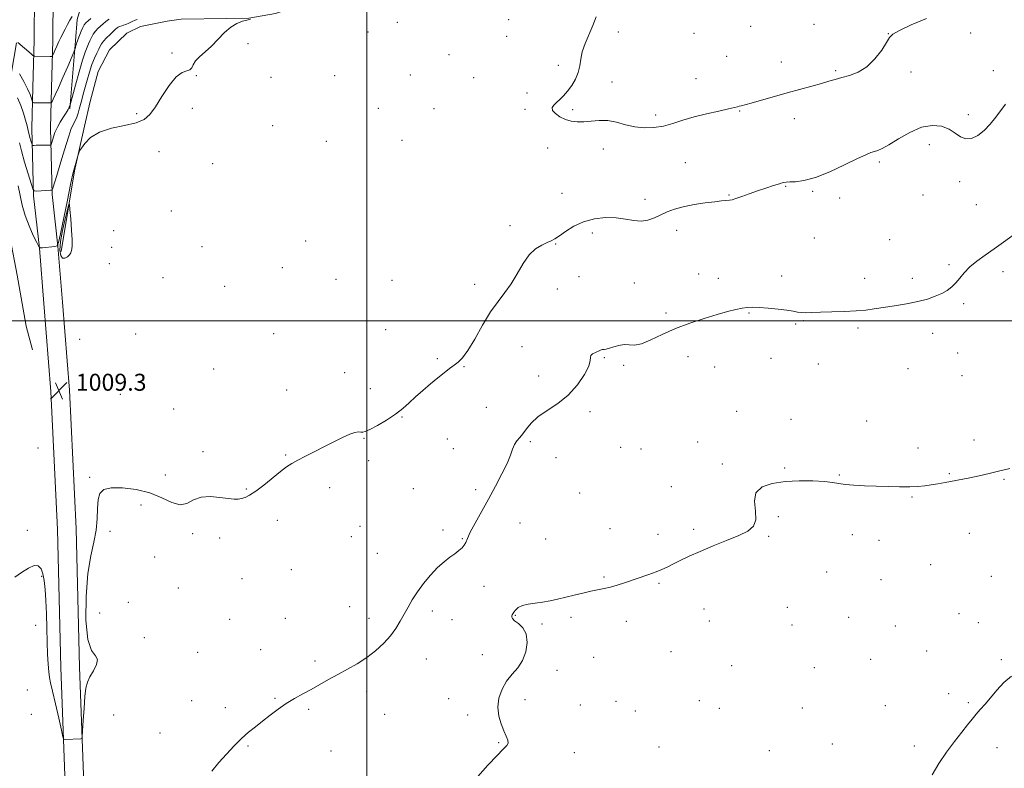
# Model space of a CAD drawing. Extents: x 2054800 to 2057700, y 362300 to 365200.
# Drawn here: x 2056336 to 2056801, y 362789 to 363142 of the extents above; entities that cross this region are included whole.
import ezdxf

# ---------------------------------------------------------------- set-up
doc = ezdxf.new("R2010")
doc.units = 0
doc.header["$MEASUREMENT"] = 0
for name, color, linetype, lineweight in [('32000', 7, 'Continuous', 0), ('DTM HARD BREAKLINE', 7, 'Continuous', 0), ('DTM SPOT ELEVATION', 2, 'Continuous', 13), ('INDEX CONTOUR', 41, 'Continuous', 13), ('INTERMEDIATE CONTOUR', 44, 'Continuous', 0), ('INTERMEDIATE CONTOUR DEPRESSION', 44, 'Continuous', 0), ('SPOT ELEVATION', 7, 'Continuous', 0)]:
    doc.layers.add(name, color=color, linetype=linetype, lineweight=lineweight)
doc.styles.add('Style-ITALICS', font='ITALICS.shx')

# ---------------------------------------------------------------- blocks, each defined once
blk = doc.blocks.new('SPOT')
at = {"layer": 'SPOT ELEVATION'}
for p, q in [((-3.91, -3.91), (3.82, 3.81)), ((-1.65, 3.77), (1.72, -3.93))]:
    blk.add_line(p, q, dxfattribs=at)

msp = doc.modelspace()

# ---------------------------------------------------------------- linework, layer by layer
at = {"layer": '32000', "flags": 128}
for points in [[(2056500, 362500), (2056500, 365000)], [(2055000, 363000), (2057500, 363000)]]:
    msp.add_lwpolyline(points, dxfattribs=at)
at = {"layer": 'DTM HARD BREAKLINE'}
for points in [[(2056343.753, 363777.918, 998.181), (2056344.954, 363727.849, 997.187), (2056345.866, 363673.459, 995.861), (2056346.664, 363620.135, 994.732), (2056349.008, 363553.729, 993.662), (2056349.251, 363490.376, 992.698), (2056350.002, 363431.846, 992.367), (2056351.831, 363369.442, 992.126), (2056353.021, 363299.681, 992.036), (2056354.78, 363266.412, 992.337), (2056354.172, 363220.133, 993.858), (2056353.419, 363185.046, 995.741), (2056352.193, 363153.863, 997.488), (2056351.951, 363132.123, 999.356), (2056351.397, 363109.874, 1001.253), (2056350.943, 363090.853, 1003.242), (2056351.704, 363059.64, 1006.194), (2056354.421, 363035.206, 1008.001), (2056356.554, 363008.923, 1008.86), (2056359.817, 362967.405, 1009.251), (2056363.013, 362902.092, 1008.799), (2056364.545, 362836.927, 1008.348), (2056367.379, 362760.629, 1007.564), (2056367.835, 362743.93, 1007.356)], [(2056336.156, 363727.67, 997.187), (2056337.067, 363673.319, 995.861), (2056337.866, 363619.914, 994.732), (2056340.209, 363553.557, 993.662), (2056340.451, 363490.303, 992.698), (2056341.204, 363431.661, 992.367), (2056343.033, 363369.238, 992.126), (2056344.225, 363299.374, 992.036), (2056345.977, 363266.237, 992.337), (2056345.373, 363220.285, 993.858), (2056344.623, 363185.313, 995.741), (2056343.395, 363154.085, 997.488), (2056343.152, 363132.282, 999.356), (2056342.6, 363110.089, 1001.253), (2056342.14, 363090.851, 1003.242), (2056342.916, 363059.045, 1006.194), (2056345.66, 363034.364, 1008.001), (2056347.782, 363008.222, 1008.86), (2056351.034, 362966.845, 1009.251), (2056354.218, 362901.773, 1008.799), (2056355.749, 362836.66, 1008.348), (2056358.583, 362760.345, 1007.564), (2056359.039, 362743.654, 1007.356)], [(2056567.64, 363227.15, 1000.49), (2056516.598, 363217.303, 996.838), (2056500.341, 363213.041, 996.51), (2056484.239, 363208.62, 995.964), (2056472.762, 363203.036, 995.636), (2056459.573, 363197.959, 995.121), (2056447.065, 363195.562, 994.591), (2056421.163, 363184.551, 993.888), (2056413.244, 363179.171, 994.044), (2056400.829, 363172.13, 994.2), (2056389.47, 363167.438, 994.31), (2056379.365, 363164.275, 994.84), (2056367.991, 363154.326, 997.868), (2056366.197, 363150.951, 998.961), (2056363.472, 363142.09, 1000.662), (2056362.659, 363131.946, 1001.661), (2056359.98, 363099.913, 1004.142)], [(2056535.126, 363169.76, 1007.942), (2056479.908, 363152.389, 1008.1), (2056466.815, 363148.028, 1008.1), (2056457.056, 363144.815, 1008.084), (2056444.453, 363142.637, 1007.974), (2056434.031, 363142.597, 1007.895), (2056412.468, 363142.203, 1007.705), (2056405.953, 363141.293, 1007.673), (2056393.293, 363138.75, 1007.673), (2056386.866, 363135.676, 1007.673), (2056378.731, 363127.762, 1007.737), (2056373.395, 363117.607, 1007.737), (2056369.667, 363103.431, 1007.784), (2056366.944, 363091.786, 1007.8), (2056362.278, 363070.726, 1008.147), (2056355.917, 363032.807, 1007.768)], [(2056334.85, 363131.12, 1000.06), (2056327.11, 363085.89, 1009.34), (2056326.93, 363069.99, 1010.32), (2056331.9, 363038.91, 1010.21), (2056335.18, 363021.54, 1009.8), (2056339.48, 362997.56, 1009.26), (2056342.33, 362986.42, 1008.83)]]:
    msp.add_polyline3d(points, dxfattribs=at)
at = {"layer": 'DTM SPOT ELEVATION'}
for p in [(2056514.44, 363140.65, 1008.1), (2056566.98, 363141.91, 1009.049), (2056500.65, 363136.12, 1008.1), (2056618.65, 363136.2, 1010.9), (2056681.02, 363138.88, 1011.9), (2056711, 363139.72, 1011.9), (2056565.97, 363134.1, 1008.9), (2056654.32, 363135.59, 1011.9), (2056745.92, 363135.41, 1010.03), (2056784.88, 363135.62, 1008.72), (2056443.98, 363130.6, 1008.4), (2056408.12, 363126.25, 1007.5), (2056538.75, 363125.5, 1008.6), (2056669.83, 363124.67, 1011.1), (2056695.61, 363122.02, 1010.7), (2056590.37, 363120.49, 1009.5), (2056721.21, 363118, 1010.2), (2056756.7, 363117.27, 1009.73), (2056795.57, 363117.93, 1008.72), (2056419.68, 363115.52, 1008.1), (2056454.93, 363114.76, 1008.7), (2056484.91, 363115.6, 1008.5), (2056520.61, 363115.98, 1008.5), (2056550.43, 363114.65, 1009.6), (2056615.61, 363112.63, 1010.7), (2056655.36, 363114.13, 1010.9), (2056575.6, 363107.5, 1009.5), (2056417.71, 363100.25, 1009.2), (2056505.46, 363100.15, 1009.4), (2056531.72, 363100.02, 1009.8), (2056574.61, 363099.8, 1009.7), (2056597.14, 363099.57, 1010.3), (2056675.94, 363099, 1009.9), (2056391.48, 363097.65, 1007.5), (2056636.25, 363097.04, 1010.4), (2056701.6, 363095.26, 1009.4), (2056783.68, 363097.28, 1008.6), (2056455.74, 363092.05, 1009.3), (2056516.67, 363085.1, 1009.7), (2056480.91, 363084.63, 1009.7), (2056585.34, 363081.54, 1009.3), (2056611.52, 363080.98, 1009.4), (2056765.3, 363083.04, 1007.2), (2056402.12, 363079.82, 1009.4), (2056427.41, 363074.2, 1009.7), (2056650.26, 363074.57, 1008.9), (2056741.82, 363074.92, 1007.71), (2056697.55, 363063.47, 1007.9), (2056779.61, 363065.69, 1007.2), (2056592.11, 363060.14, 1008.9), (2056631.18, 363057.29, 1008.5), (2056670.89, 363059.31, 1008.1), (2056710.3, 363061.15, 1007.8), (2056722.97, 363057.97, 1007.6), (2056762.29, 363059.39, 1007.4), (2056787.54, 363054.79, 1006.8), (2056407.89, 363051.81, 1009.6), (2056567.51, 363044.87, 1008.7), (2056380.67, 363042.5, 1008.8), (2056606.42, 363041.49, 1007.5), (2056646.16, 363042.78, 1007.5), (2056711.06, 363039.14, 1007.1), (2056379.67, 363034.74, 1008.9), (2056422.34, 363035.04, 1009.5), (2056471.18, 363037.74, 1009.9), (2056589.06, 363036.3, 1007.9), (2056746.65, 363038.24, 1006.9), (2056378.69, 363027.04, 1008.9), (2056460.15, 363025.1, 1009.4), (2056774.57, 363026.51, 1006.2), (2056403.88, 363020.41, 1009.4), (2056600.16, 363020.84, 1006.9), (2056656.61, 363022.09, 1006.7), (2056665.9, 363020.13, 1006.5), (2056695.73, 363021.14, 1006.5), (2056734.77, 363020.13, 1006.4), (2056757.3, 363020.1, 1006.3), (2056800.05, 363023.2, 1005.6), (2056432.96, 363016.36, 1009.7), (2056485.6, 363019.65, 1009.5), (2056511.89, 363019.15, 1009.3), (2056550.88, 363017.33, 1008.9), (2056589.88, 363015.1, 1006.9), (2056626.15, 363017.86, 1006.8), (2056781.6, 363008.09, 1005.8), (2056641.13, 363003.77, 1006.2), (2056680.36, 363003.68, 1005.9), (2056702.34, 362998.61, 1005.8), (2056706.03, 363000.1, 1005.9), (2056731.76, 362996.75, 1005.8), (2056391.01, 362993.85, 1009.1), (2056456.13, 362993.99, 1009.1), (2056508.89, 362995.89, 1008.9), (2056766.89, 362994.11, 1005.6), (2056364.67, 362991.39, 1008.6), (2056573.25, 362987.88, 1006.4), (2056612.07, 362982.77, 1005.9), (2056651.6, 362983.24, 1005.6), (2056778.65, 362984.87, 1005.3), (2056533.32, 362982.25, 1008.2), (2056545.87, 362978.51, 1007.9), (2056621.2, 362979.04, 1005.9), (2056664.03, 362978.26, 1005.4), (2056690.73, 362982.33, 1005.4), (2056713.02, 362979.78, 1005.3), (2056427.91, 362977.35, 1008.9), (2056489.55, 362975.6, 1008.9), (2056581.11, 362974.04, 1006.5), (2056755.31, 362977.49, 1005.3), (2056780.78, 362974.27, 1005.1), (2056383.8, 362965.4, 1008.7), (2056462.21, 362967.55, 1008.6), (2056501.72, 362968.05, 1008.8), (2056408.99, 362958.48, 1008.6), (2056516.68, 362954.75, 1007.9), (2056556.45, 362959.25, 1007.4), (2056605.29, 362957.33, 1005.7), (2056674.41, 362957.46, 1004.7), (2056700.06, 362953.68, 1004.3), (2056735.78, 362952.82, 1004.7), (2056498.72, 362944.63, 1007.9), (2056538.01, 362944.45, 1007.3), (2056577.17, 362943.16, 1005.7), (2056656.06, 362942.94, 1004.9), (2056786.45, 362943.96, 1004.4), (2056344.94, 362940.15, 1008.7), (2056422.88, 362938.44, 1008.3), (2056461.82, 362936.9, 1008.1), (2056540.87, 362939.85, 1007.1), (2056619.75, 362940.48, 1005.3), (2056629.36, 362939.63, 1005.1), (2056760.02, 362940.11, 1004.4), (2056500.9, 362934.13, 1007.7), (2056589.28, 362935.61, 1005.4), (2056667.78, 362932.66, 1004.5), (2056405.02, 362927.4, 1008.5), (2056697.1, 362930.73, 1004.2), (2056722.83, 362927.41, 1004.1), (2056774.84, 362928.06, 1004.1), (2056369.33, 362926.26, 1008.2), (2056800.51, 362925.36, 1003.9), (2056443.19, 362920.83, 1008.1), (2056482.62, 362921.4, 1007.6), (2056521.98, 362920.96, 1006.9), (2056551.45, 362920.56, 1006.5), (2056600.4, 362918.92, 1004.9), (2056643.69, 362921.9, 1004.7), (2056393.55, 362913.34, 1007.5), (2056757.09, 362917.03, 1003.9), (2056457.83, 362906.04, 1007.6), (2056572.28, 362904.85, 1004.8), (2056694.14, 362907.76, 1003.4), (2056339.93, 362901.37, 1008.2), (2056378.98, 362900.8, 1007.6), (2056417.89, 362899.83, 1007.7), (2056496.91, 362903.26, 1007.2), (2056535.91, 362901.44, 1006.3), (2056614.81, 362902.15, 1004.5), (2056637.35, 362899.44, 1004.3), (2056654.18, 362901.77, 1004.2), (2056728.97, 362899.26, 1003.5), (2056784.19, 362899.94, 1003.3), (2056430.63, 362897.78, 1007.6), (2056492.82, 362898.42, 1007.4), (2056545.16, 362897.49, 1006.1), (2056584.4, 362897.34, 1004.6), (2056689.6, 362898.49, 1003.9), (2056741.59, 362896.56, 1003.4), (2056504.97, 362890.49, 1006.9), (2056400.09, 362888.83, 1007.5), (2056765.97, 362885.1, 1003.2), (2056464.49, 362882.76, 1007.1), (2056716.95, 362881.68, 1003.2), (2056346.78, 362879.65, 1007.9), (2056441.21, 362878.62, 1007.3), (2056611.87, 362879.33, 1004.1), (2056637.81, 362876.31, 1003.9), (2056742.52, 362878.07, 1003.1), (2056794.64, 362879.62, 1002.8), (2056411.21, 362874.18, 1007.3), (2056555.34, 362874.91, 1005.4), (2056387.6, 362867.37, 1006.9), (2056374.02, 362862.42, 1006.9), (2056492, 362865.3, 1006.6), (2056530.99, 362863.38, 1005.6), (2056659.07, 362864.3, 1003.5), (2056698.41, 362865.02, 1003.1), (2056779.32, 362862.08, 1002.6), (2056435.35, 362859.43, 1007.4), (2056461.58, 362859.92, 1006.8), (2056501.07, 362859.93, 1006.5), (2056540.28, 362859.27, 1005.6), (2056570.03, 362861.33, 1003.9), (2056596.29, 362860.39, 1003.8), (2056622.4, 362858.53, 1003.7), (2056661.66, 362858.57, 1003.3), (2056727.31, 362860.42, 1002.9), (2056788.49, 362857.86, 1002.5), (2056343.83, 362856.55, 1007.7), (2056582.63, 362857.17, 1003.8), (2056700.64, 362856.7, 1002.9), (2056749.36, 362856.26, 1002.8), (2056395.22, 362850.74, 1007.4), (2056420.31, 362843.86, 1006.8), (2056449.94, 362845.05, 1006.6), (2056643.49, 362844.18, 1003.3), (2056764.09, 362844.43, 1002.5), (2056475.55, 362839.76, 1006.3), (2056528.06, 362840.68, 1005.3), (2056554.51, 362842.8, 1004.8), (2056606.98, 362841.45, 1003.4), (2056737.69, 362840.55, 1002.7), (2056799.3, 362840.41, 1002.1), (2056589.75, 362835.36, 1003.4), (2056672.09, 362837.61, 1002.5), (2056711.15, 362836.62, 1002.8), (2056339.94, 362826.11, 1007.4), (2056499.94, 362825.25, 1005.6), (2056417.4, 362821.08, 1006.5), (2056456.74, 362822.12, 1006.1), (2056538.72, 362822.03, 1004.8), (2056574.73, 362821.52, 1003.3), (2056617.53, 362820.81, 1003.1), (2056656.84, 362821.14, 1002.9), (2056774.48, 362824.38, 1002.2), (2056783.7, 362820.15, 1002.1), (2056433.34, 362817.78, 1006.3), (2056472.61, 362817, 1005.8), (2056600.81, 362819, 1003.1), (2056626.75, 362816.24, 1002.9), (2056666.23, 362817.54, 1002.7), (2056705.5, 362817.66, 1002.6), (2056744.6, 362818.73, 1002.4), (2056341.83, 362814.66, 1007.3), (2056380.75, 362814.34, 1006.9), (2056508.41, 362814.69, 1005.3), (2056547.61, 362814.35, 1004.6), (2056402.48, 362805.88, 1006.5), (2056444.09, 362799.75, 1005.9), (2056483.23, 362797.43, 1005.4), (2056562.28, 362801.31, 1004.2), (2056637.77, 362799.29, 1002.7), (2056689.83, 362797.55, 1002.4), (2056719.62, 362800.61, 1002.4), (2056758.33, 362799.67, 1002.2), (2056797.25, 362798.95, 1001.7), (2056597.94, 362796.53, 1002.9)]:
    msp.add_point(p, dxfattribs=at)
at = {"layer": 'INDEX CONTOUR'}
for points in [[(2056361.1071, 363143.46, 1000), (2056359.958, 363141.737, 1000), (2056358.834, 363139.626, 1000), (2056357.765, 363137.462, 1000), (2056355.8201, 363133.619, 1000), (2056354.861, 363131.65, 1000), (2056353.878, 363129.493, 1000), (2056352.977, 363127.426, 1000), (2056352.293, 363125.82, 1000), (2056351.884, 363124.9411, 1000), (2056351.496, 363124.621, 1000), (2056350.794, 363124.587, 1000), (2056343.462, 363124.736, 1000), (2056343.066, 363124.784, 1000), (2056342.617, 363125.067, 1000), (2056341.73, 363125.826, 1000), (2056335.5629, 363131.19, 1000)], [(2056608.265, 363143.384, 1010), (2056606.715, 363139.28, 1010), (2056603.072, 363130.805, 1010), (2056601.673, 363126.864, 1010), (2056600.924, 363123.359, 1010), (2056600.461, 363120.16, 1010), (2056599.77, 363117.063, 1010), (2056598.465, 363113.934, 1010), (2056596.692, 363110.9189, 1010), (2056594.726, 363108.236, 1010), (2056592.806, 363106.047, 1010), (2056591.029, 363104.297, 1010), (2056589.454, 363102.879, 1010), (2056588.183, 363101.674, 1010), (2056587.491, 363100.519, 1010), (2056587.694, 363099.241, 1010), (2056588.993, 363097.741, 1010), (2056591.122, 363096.22, 1010), (2056593.701, 363094.95, 1010), (2056596.427, 363094.151, 1010), (2056599.314, 363093.813, 1010), (2056602.457, 363093.874, 1010), (2056605.922, 363094.215, 1010), (2056609.675, 363094.513, 1010), (2056613.654, 363094.39, 1010), (2056617.802, 363093.609, 1010), (2056622.084, 363092.496, 1010), (2056626.471, 363091.517, 1010), (2056630.931, 363091.057, 1010), (2056635.42, 363091.177, 1010), (2056639.895, 363091.856, 1010), (2056644.366, 363093.041, 1010), (2056649.084, 363094.544, 1010), (2056654.355, 363096.145, 1010), (2056660.267, 363097.647, 1010), (2056666.039, 363098.935, 1010), (2056670.671, 363099.92, 1010), (2056673.456, 363100.547, 1010), (2056674.866, 363100.914, 1010), (2056675.667, 363101.158, 1010), (2056676.598, 363101.422, 1010), (2056681.31, 363102.71, 1010), (2056698.341, 363107.439, 1010), (2056709.926, 363110.618, 1010), (2056714.488, 363111.902, 1010), (2056717.997, 363112.9401, 1010), (2056720.952, 363113.829, 1010), (2056724.014, 363114.694, 1010), (2056727.671, 363115.714, 1010), (2056731.736, 363117.275, 1010), (2056735.852, 363119.816, 1010), (2056739.6711, 363123.535, 1010), (2056742.882, 363127.6771, 1010), (2056745.186, 363131.248, 1010), (2056746.563, 363133.563, 1010), (2056748.118, 363135.177, 1010), (2056751.238, 363136.951, 1010), (2056756.836, 363139.514, 1010), (2056763.933, 363142.546, 1010)]]:
    msp.add_polyline3d(points, dxfattribs=at)
at = {"layer": 'INTERMEDIATE CONTOUR'}
for points in [[(2056378.626, 363142.177, 1004), (2056377.8359, 363141.694, 1004), (2056376.8749, 363140.96, 1004), (2056375.759, 363140.016, 1004), (2056374.544, 363138.932, 1004), (2056373.291, 363137.762, 1004), (2056372.086, 363136.4979, 1004), (2056371.024, 363135.115, 1004), (2056370.166, 363133.608, 1004), (2056369.456, 363132.046, 1004), (2056368.808, 363130.516, 1004), (2056368.122, 363128.958, 1004), (2056367.248, 363126.71, 1004), (2056366.024, 363122.964, 1004), (2056364.386, 363117.326, 1004), (2056362.653, 363111.064, 1004), (2056360.1461, 363101.832, 1004), (2056360.037, 363101.522, 1004), (2056359.725, 363100.814, 1004), (2056359.487, 363100.3071, 1004), (2056359.178, 363099.7, 1004), (2056358.691, 363098.845, 1004), (2056357.896, 363097.557, 1004), (2056356.734, 363095.743, 1004), (2056355.429, 363093.674, 1004), (2056354.277, 363091.71, 1004), (2056353.496, 363090.117, 1004), (2056352.991, 363088.776, 1004), (2056351.398, 363083.656, 1004), (2056351.175, 363083.08, 1004), (2056350.825, 363082.868, 1004), (2056350.048, 363082.838, 1004), (2056346.948, 363082.83, 1004), (2056345.3101, 363082.812, 1004), (2056344.069, 363082.779, 1004), (2056343.229, 363082.742, 1004), (2056342.715, 363082.709, 1004), (2056342.439, 363082.728, 1004), (2056342.263, 363082.978, 1004), (2056342.035, 363083.673, 1004), (2056341.649, 363084.928, 1004), (2056341.188, 363086.463, 1004), (2056340.776, 363087.898, 1004), (2056340.493, 363089.005, 1004), (2056339.823, 363091.9039, 1004), (2056339.143, 363094.597, 1004), (2056338.159, 363097.974, 1004), (2056336.865, 363101.605, 1004), (2056335.309, 363105.078, 1004)], [(2056445.146, 363142.284, 1008), (2056443.538, 363141.811, 1008), (2056441.38, 363141.216, 1008), (2056438.788, 363140.226, 1008), (2056435.917, 363138.507, 1008), (2056432.91, 363135.869, 1008), (2056426.779, 363129.548, 1008), (2056423.8219, 363126.829, 1008), (2056421.231, 363124.53, 1008), (2056419.308, 363122.523, 1008), (2056418.21, 363120.732, 1008), (2056417.509, 363119.282, 1008), (2056416.635, 363118.352, 1008), (2056415.121, 363117.916, 1008), (2056412.926, 363117.149, 1008), (2056410.118, 363115.022, 1008), (2056406.824, 363110.904, 1008), (2056403.417, 363105.739, 1008), (2056400.333, 363100.87, 1008), (2056397.783, 363097.34, 1008), (2056395.07, 363095.006, 1008), (2056391.276, 363093.423, 1008), (2056385.841, 363092.157, 1008), (2056379.6589, 363090.803, 1008), (2056373.983, 363088.961, 1008), (2056369.805, 363086.415, 1008), (2056367.065, 363083.672, 1008), (2056365.4359, 363081.421, 1008), (2056364.5899, 363080.122, 1008), (2056364.184, 363079.3031, 1008), (2056363.869, 363078.261, 1008), (2056361.837, 363070.985, 1008), (2056361.319, 363068.772, 1008), (2056360.381, 363064.3519, 1008), (2056358.845, 363056.9071, 1008), (2056355.597, 363040.998, 1008), (2056354.714, 363036.927, 1008), (2056354.03, 363035.3919, 1008), (2056352.959, 363035.079, 1008), (2056347.119, 363034.518, 1008), (2056346.044, 363034.516, 1008), (2056345.332, 363035.154, 1008), (2056344.376, 363036.98, 1008), (2056342.748, 363040.342, 1008), (2056340.759, 363044.795, 1008), (2056338.904, 363049.696, 1008), (2056337.548, 363054.513, 1008), (2056336.538, 363059.168, 1008), (2056335.592, 363063.694, 1008)], [(2056391.773, 363142.059, 1006), (2056390.769, 363141.676, 1006), (2056389.425, 363141.081, 1006), (2056387.89, 363140.386, 1006), (2056386.446, 363139.759, 1006), (2056385.315, 363139.329, 1006), (2056384.487, 363139.068, 1006), (2056383.464, 363138.783, 1006), (2056383.113, 363138.637, 1006), (2056382.753, 363138.417, 1006), (2056382.287, 363138.057, 1006), (2056381.585, 363137.444, 1006), (2056380.503, 363136.453, 1006), (2056378.986, 363135.03, 1006), (2056377.325, 363133.405, 1006), (2056375.893, 363131.881, 1006), (2056374.953, 363130.653, 1006), (2056374.307, 363129.511, 1006), (2056373.643, 363128.136, 1006), (2056372.722, 363126.264, 1006), (2056371.597, 363123.827, 1006), (2056370.392, 363120.807, 1006), (2056369.217, 363117.256, 1006), (2056368.123, 363113.502, 1006), (2056366.323, 363106.878, 1006), (2056365.623, 363104.261, 1006), (2056364.473, 363099.814, 1006), (2056363.916, 363097.845, 1006), (2056363.269, 363096.044, 1006), (2056362.477, 363094.36, 1006), (2056361.559, 363092.512, 1006), (2056360.556, 363090.165, 1006), (2056359.487, 363087.049, 1006), (2056358.301, 363083.156, 1006), (2056356.924, 363078.542, 1006), (2056355.348, 363073.4029, 1006), (2056353.807, 363068.484, 1006), (2056351.93, 363062.572, 1006), (2056351.6599, 363061.801, 1006), (2056351.558, 363061.691, 1006), (2056351.385, 363061.688, 1006), (2056350.888, 363061.664, 1006), (2056344.233, 363061.228, 1006), (2056343.229, 363061.296, 1006), (2056342.587, 363062.205, 1006), (2056341.756, 363064.733, 1006), (2056340.3549, 363069.3, 1006), (2056338.675, 363074.884, 1006), (2056337.177, 363080.105, 1006), (2056336.202, 363083.917, 1006)], [(2056369.934, 363142.589, 1002), (2056368.585, 363141.411, 1002), (2056367.595, 363140.494, 1002), (2056366.848, 363139.59, 1002), (2056366.154, 363138.35, 1002), (2056365.379, 363136.563, 1002), (2056364.6061, 363134.581, 1002), (2056363.34, 363131.23, 1002), (2056363.1471, 363130.644, 1002), (2056362.909, 363129.827, 1002), (2056362.454, 363128.165, 1002), (2056362.287, 363127.621, 1002), (2056361.8701, 363126.59, 1002), (2056359.011, 363119.908, 1002), (2056356.7651, 363114.706, 1002), (2056354.664, 363109.916, 1002), (2056353.145, 363106.579, 1002), (2056352.18, 363104.576, 1002), (2056351.6251, 363103.492, 1002), (2056351.311, 363102.957, 1002), (2056350.97, 363102.765, 1002), (2056350.311, 363102.753, 1002), (2056346.098, 363102.842, 1002), (2056342.978, 363102.864, 1002), (2056342.583, 363102.895, 1002), (2056342.386, 363103.1099, 1002), (2056342.218, 363103.696, 1002), (2056341.905, 363104.828, 1002), (2056341.251, 363106.6571, 1002), (2056340.056, 363109.324, 1002), (2056338.243, 363112.808, 1002), (2056336.228, 363116.433, 1002)], [(2056334.006, 362879.212, 1008), (2056337.295, 362881.554, 1008), (2056340.4859, 362883.587, 1008), (2056343.195, 362884.752, 1008), (2056345.136, 362884.618, 1008), (2056346.427, 362883.265, 1008), (2056347.285, 362880.898, 1008), (2056347.9, 362877.667, 1008), (2056348.348, 362873.502, 1008), (2056348.681, 362868.278, 1008), (2056348.941, 362862.007, 1008), (2056349.1569, 362855.25, 1008), (2056349.353, 362848.701, 1008), (2056349.552, 362842.962, 1008), (2056349.776, 362838.238, 1008), (2056350.043, 362834.641, 1008), (2056350.397, 362832.049, 1008), (2056350.969, 362829.425, 1008), (2056351.91, 362825.499, 1008), (2056353.283, 362819.52, 1008), (2056354.786, 362812.811, 1008), (2056356.027, 362807.214, 1008), (2056356.747, 362804.098, 1008), (2056357.2121, 362802.957, 1008), (2056357.822, 362802.81, 1008), (2056365.1521, 362803.0391, 1008), (2056365.6179, 362803.194, 1008), (2056365.845, 362804.184, 1008), (2056366.027, 362806.8539, 1008), (2056366.317, 362811.668, 1008), (2056366.705, 362817.534, 1008), (2056367.139, 362822.978, 1008), (2056367.613, 362826.903, 1008), (2056368.309, 362829.741, 1008), (2056369.452, 362832.303, 1008), (2056371.094, 362835.178, 1008), (2056372.58, 362838.061, 1008), (2056373.081, 362840.4239, 1008), (2056372.064, 362842.138, 1008), (2056370.2, 362844.682, 1008), (2056368.456, 362849.935, 1008), (2056367.612, 362859.045, 1008), (2056367.687, 362870.2299, 1008), (2056368.509, 362880.981, 1008), (2056369.859, 362889.372, 1008), (2056371.331, 362895.826, 1008), (2056372.467, 362901.35, 1008), (2056372.963, 362906.708, 1008), (2056373.109, 362911.684, 1008), (2056373.348, 362915.815, 1008), (2056374.138, 362918.748, 1008), (2056376, 362920.552, 1008), (2056379.472, 362921.403, 1008), (2056384.826, 362921.441, 1008), (2056391.269, 362920.664, 1008), (2056397.742, 362919.036, 1008), (2056403.381, 362916.693, 1008), (2056408.095, 362914.466, 1008), (2056411.988, 362913.363, 1008), (2056415.242, 362914.027, 1008), (2056418.357, 362915.646, 1008), (2056421.911, 362917.048, 1008), (2056426.252, 362917.358, 1008), (2056430.803, 362916.895, 1008), (2056434.754, 362916.279, 1008), (2056437.521, 362916.007, 1008), (2056439.409, 362916.083, 1008), (2056440.949, 362916.389, 1008), (2056442.63, 362916.89, 1008), (2056444.782, 362917.881, 1008), (2056447.695, 362919.739, 1008), (2056451.492, 362922.65, 1008), (2056459.364, 362929.097, 1008), (2056462.241, 362931.293, 1008), (2056464.727, 362932.908, 1008), (2056467.5351, 362934.4491, 1008), (2056471.198, 362936.315, 1008), (2056475.512, 362938.476, 1008), (2056480.094, 362940.794, 1008), (2056484.574, 362943.108, 1008), (2056488.645, 362945.164, 1008), (2056492.015, 362946.685, 1008), (2056494.477, 362947.482, 1008), (2056496.164, 362947.725, 1008), (2056497.295, 362947.674, 1008), (2056498.16, 362947.605, 1008), (2056499.344, 362947.864, 1008), (2056501.506, 362948.814, 1008), (2056505.047, 362950.691, 1008), (2056509.355, 362953.223, 1008), (2056513.559, 362956.01, 1008), (2056517.019, 362958.74, 1008), (2056520.013, 362961.456, 1008), (2056523.048, 362964.291, 1008), (2056526.485, 362967.314, 1008), (2056530.11, 362970.354, 1008), (2056533.56, 362973.179, 1008), (2056536.55, 362975.6, 1008), (2056539.085, 362977.601, 1008), (2056541.247, 362979.211, 1008), (2056543.166, 362980.608, 1008), (2056545.182, 362982.565, 1008), (2056547.684, 362986.009, 1008), (2056550.929, 362991.485, 1008), (2056554.643, 362998.022, 1008), (2056558.422, 363004.272, 1008), (2056561.937, 363009.245, 1008), (2056565.1609, 363013.4, 1008), (2056568.144, 363017.554, 1008), (2056570.953, 363022.266, 1008), (2056573.723, 363027.046, 1008), (2056576.606, 363031.145, 1008), (2056579.668, 363033.999, 1008), (2056582.642, 363035.796, 1008), (2056585.173, 363036.91, 1008), (2056587.068, 363037.723, 1008), (2056588.763, 363038.632, 1008), (2056590.856, 363040.043, 1008), (2056593.822, 363042.191, 1008), (2056597.657, 363044.639, 1008), (2056602.234, 363046.779, 1008), (2056607.373, 363048.127, 1008), (2056612.679, 363048.682, 1008), (2056617.702, 363048.567, 1008), (2056622.096, 363047.964, 1008), (2056625.931, 363047.292, 1008), (2056629.379, 363047.033, 1008), (2056632.595, 363047.536, 1008), (2056635.668, 363048.625, 1008), (2056641.717, 363051.379, 1008), (2056645.143, 363052.683, 1008), (2056649.323, 363053.854, 1008), (2056654.414, 363054.845, 1008), (2056659.693, 363055.6329, 1008), (2056664.213, 363056.202, 1008), (2056667.269, 363056.551, 1008), (2056669.117, 363056.734, 1008), (2056671.165, 363056.897, 1008), (2056672.299, 363057.119, 1008), (2056674.095, 363057.658, 1008), (2056676.861, 363058.627, 1008), (2056680.379, 363059.899, 1008), (2056684.299, 363061.288, 1008), (2056688.259, 363062.624, 1008), (2056691.851, 363063.784, 1008), (2056694.653, 363064.661, 1008), (2056696.443, 363065.184, 1008), (2056697.798, 363065.4281, 1008), (2056699.494, 363065.503, 1008), (2056702.202, 363065.587, 1008), (2056706.1841, 363066.12, 1008), (2056711.598, 363067.609, 1008), (2056718.357, 363070.326, 1008), (2056725.391, 363073.593, 1008), (2056731.384, 363076.499, 1008), (2056735.372, 363078.35, 1008), (2056737.79, 363079.335, 1008), (2056739.426, 363079.86, 1008), (2056741.021, 363080.341, 1008), (2056743.14, 363081.226, 1008), (2056746.304, 363082.967, 1008), (2056750.827, 363085.775, 1008), (2056756.193, 363088.881, 1008), (2056761.68, 363091.2721, 1008), (2056766.678, 363092.171, 1008), (2056771.012, 363091.742, 1008), (2056774.621, 363090.386, 1008), (2056777.518, 363088.541, 1008), (2056780.017, 363086.805, 1008), (2056782.508, 363085.814, 1008), (2056785.284, 363086.061, 1008), (2056788.258, 363087.454, 1008), (2056791.247, 363089.758, 1008), (2056794.09, 363092.718, 1008), (2056796.722, 363095.998, 1008), (2056801.239, 363102.18, 1008)], [(2056426.898, 362787.904, 1006), (2056430.279, 362791.892, 1006), (2056433.867, 362795.942, 1006), (2056437.492, 362799.821, 1006), (2056441.003, 362803.293, 1006), (2056444.304, 362806.215, 1006), (2056447.525, 362808.812, 1006), (2056450.849, 362811.402, 1006), (2056454.416, 362814.209, 1006), (2056458.181, 362817.084, 1006), (2056462.053, 362819.782, 1006), (2056465.958, 362822.134, 1006), (2056469.8909, 362824.27, 1006), (2056473.863, 362826.395, 1006), (2056477.895, 362828.667, 1006), (2056482.043, 362831.0569, 1006), (2056486.373, 362833.489, 1006), (2056490.91, 362835.925, 1006), (2056495.516, 362838.491, 1006), (2056500.015, 362841.351, 1006), (2056504.233, 362844.608, 1006), (2056508.021, 362848.121, 1006), (2056511.233, 362851.691, 1006), (2056513.787, 362855.157, 1006), (2056515.856, 362858.523, 1006), (2056517.678, 362861.836, 1006), (2056519.486, 362865.1569, 1006), (2056521.492, 362868.604, 1006), (2056523.905, 362872.31, 1006), (2056526.848, 362876.316, 1006), (2056530.1159, 362880.2929, 1006), (2056533.419, 362883.817, 1006), (2056536.504, 362886.575, 1006), (2056539.261, 362888.677, 1006), (2056541.62, 362890.344, 1006), (2056543.524, 362891.772, 1006), (2056544.978, 362893.063, 1006), (2056546.005, 362894.297, 1006), (2056546.704, 362895.625, 1006), (2056547.492, 362897.489, 1006), (2056548.863, 362900.405, 1006), (2056551.166, 362904.718, 1006), (2056557.513, 362916.083, 1006), (2056560.824, 362922.163, 1006), (2056563.807, 362927.9, 1006), (2056566.178, 362932.855, 1006), (2056567.762, 362936.705, 1006), (2056568.831, 362939.586, 1006), (2056569.767, 362941.748, 1006), (2056570.883, 362943.457, 1006), (2056572.203, 362945.047, 1006), (2056573.6819, 362946.865, 1006), (2056575.352, 362949.1701, 1006), (2056577.557, 362951.864, 1006), (2056580.721, 362954.759, 1006), (2056585.078, 362957.753, 1006), (2056590.101, 362961.083, 1006), (2056595.075, 362965.073, 1006), (2056599.363, 362969.846, 1006), (2056602.649, 362974.711, 1006), (2056604.695, 362978.775, 1006), (2056605.436, 362981.386, 1006), (2056605.494, 362982.859, 1006), (2056605.664, 362983.748, 1006), (2056606.529, 362984.506, 1006), (2056607.8301, 362985.184, 1006), (2056609.981, 362986.111, 1006), (2056610.594, 362986.352, 1006), (2056611.167, 362986.497, 1006), (2056611.916, 362986.602, 1006), (2056612.992, 362986.784, 1006), (2056614.529, 362987.17, 1006), (2056616.594, 362987.817, 1006), (2056618.982, 362988.479, 1006), (2056621.417, 362988.839, 1006), (2056623.751, 362988.74, 1006), (2056626.33, 362988.677, 1006), (2056629.625, 362989.305, 1006), (2056634, 362991.0789, 1006), (2056639.384, 362993.646, 1006), (2056645.601, 362996.45, 1006), (2056652.391, 362999.021, 1006), (2056659.1729, 363001.23, 1006), (2056665.284, 363003.031, 1006), (2056670.211, 363004.397, 1006), (2056674.039, 363005.367, 1006), (2056677.001, 363005.9981, 1006), (2056679.404, 363006.342, 1006), (2056681.849, 363006.434, 1006), (2056685.015, 363006.305, 1006), (2056689.301, 363005.992, 1006), (2056694.011, 363005.556, 1006), (2056698.173, 363005.064, 1006), (2056701.086, 363004.584, 1006), (2056703.12, 363004.183, 1006), (2056704.914, 363003.93, 1006), (2056707.063, 363003.869, 1006), (2056709.98, 363003.948, 1006), (2056714.031, 363004.096, 1006), (2056719.368, 363004.256, 1006), (2056725.27, 363004.452, 1006), (2056730.801, 363004.728, 1006), (2056735.316, 363005.122, 1006), (2056739.337, 363005.647, 1006), (2056748.903, 363007.119, 1006), (2056754.552, 363008.065, 1006), (2056759.916, 363009.138, 1006), (2056764.431, 363010.328, 1006), (2056768.124, 363011.613, 1006), (2056771.1691, 363012.973, 1006), (2056773.73, 363014.409, 1006), (2056775.93, 363016.017, 1006), (2056777.881, 363017.917, 1006), (2056779.732, 363020.186, 1006), (2056781.783, 363022.738, 1006), (2056784.37, 363025.443, 1006), (2056787.726, 363028.202, 1006), (2056791.682, 363031.038, 1006), (2056795.9691, 363034.005, 1006), (2056800.297, 363037.09, 1006), (2056807.636, 363042.431, 1006)], [(2056552.339, 362785.291, 1004), (2056557.119, 362790.6231, 1004), (2056561.472, 362795.2811, 1004), (2056564.439, 362798.223, 1004), (2056566.072, 362799.888, 1004), (2056566.673, 362801.0849, 1004), (2056566.522, 362802.5091, 1004), (2056565.804, 362804.405, 1004), (2056564.68, 362806.906, 1004), (2056563.36, 362810.093, 1004), (2056562.251, 362813.843, 1004), (2056561.808, 362817.981, 1004), (2056562.373, 362822.311, 1004), (2056563.841, 362826.535, 1004), (2056565.992, 362830.335, 1004), (2056568.575, 362833.539, 1004), (2056571.21, 362836.568, 1004), (2056573.481, 362839.9901, 1004), (2056575.02, 362844.158, 1004), (2056575.63, 362848.568, 1004), (2056575.163, 362852.501, 1004), (2056573.613, 362855.404, 1004), (2056571.566, 362857.396, 1004), (2056569.751, 362858.765, 1004), (2056568.73, 362859.761, 1004), (2056568.381, 362860.4989, 1004), (2056568.413, 362861.057, 1004), (2056568.59, 362861.526, 1004), (2056568.91, 362862.046, 1004), (2056569.428, 362862.771, 1004), (2056570.222, 362863.785, 1004), (2056571.479, 362864.9079, 1004), (2056573.409, 362865.891, 1004), (2056576.1341, 362866.558, 1004), (2056579.422, 362867.0281, 1004), (2056582.948, 362867.492, 1004), (2056586.47, 362868.106, 1004), (2056590.052, 362868.881, 1004), (2056593.837, 362869.79, 1004), (2056597.89, 362870.791, 1004), (2056601.97, 362871.781, 1004), (2056605.754, 362872.637, 1004), (2056611.984, 362873.872, 1004), (2056614.921, 362874.559, 1004), (2056618.088, 362875.491, 1004), (2056621.534, 362876.635, 1004), (2056633.066, 362880.594, 1004), (2056636.481, 362881.831, 1004), (2056639.234, 362882.938, 1004), (2056641.697, 362884.062, 1004), (2056644.39, 362885.391, 1004), (2056647.764, 362887.076, 1004), (2056652.004, 362889.108, 1004), (2056657.228, 362891.44, 1004), (2056663.385, 362893.991, 1004), (2056669.755, 362896.564, 1004), (2056675.4519, 362898.93, 1004), (2056679.734, 362901.001, 1004), (2056682.444, 362903.247, 1004), (2056683.568, 362906.278, 1004), (2056683.327, 362910.441, 1004), (2056682.866, 362915.033, 1004), (2056683.562, 362919.09, 1004), (2056686.456, 362921.865, 1004), (2056691.253, 362923.49, 1004), (2056697.322, 362924.316, 1004), (2056703.996, 362924.651, 1004), (2056710.458, 362924.632, 1004), (2056715.857, 362924.353, 1004), (2056719.655, 362923.909, 1004), (2056722.582, 362923.406, 1004), (2056725.684, 362922.949, 1004), (2056729.775, 362922.62, 1004), (2056734.738, 362922.391, 1004), (2056740.228, 362922.207, 1004), (2056745.887, 362922.034, 1004), (2056751.315, 362921.91, 1004), (2056756.105, 362921.891, 1004), (2056759.984, 362922.025, 1004), (2056763.23, 362922.309, 1004), (2056766.257, 362922.7291, 1004), (2056769.41, 362923.267, 1004), (2056772.752, 362923.893, 1004), (2056783.715, 362925.999, 1004), (2056787.401, 362926.744, 1004), (2056790.922, 362927.508, 1004), (2056794.241, 362928.277, 1004), (2056797.342, 362929.032, 1004), (2056803.254, 362930.523, 1004)], [(2056766.703, 362786.152, 1002), (2056769.762, 362791.473, 1002), (2056773.427, 362796.831, 1002), (2056777.264, 362801.876, 1002), (2056780.714, 362806.245, 1002), (2056783.374, 362809.688, 1002), (2056785.458, 362812.411, 1002), (2056787.338, 362814.737, 1002), (2056789.339, 362816.983, 1002), (2056791.598, 362819.443, 1002), (2056794.203, 362822.407, 1002), (2056797.2111, 362825.995, 1002), (2056800.529, 362829.653, 1002), (2056804.03, 362832.659, 1002)]]:
    msp.add_polyline3d(points, dxfattribs=at)
at = {"layer": 'INTERMEDIATE CONTOUR DEPRESSION'}
msp.add_polyline3d([(2056355.595, 363037.422, 1008), (2056356.535, 363042.6681, 1008), (2056357.794, 363048.132, 1008), (2056358.914, 363052.548, 1008), (2056359.555, 363054.861, 1008), (2056359.86, 363054.8511, 1008), (2056360.089, 363052.513, 1008), (2056360.436, 363048.088, 1008), (2056360.818, 363042.8179, 1008), (2056361.087, 363038.194, 1008), (2056361.136, 363035.344, 1008), (2056361.0269, 363033.926, 1008), (2056360.868, 363033.2369, 1008), (2056360.716, 363032.673, 1008), (2056360.44, 363032.038, 1008), (2056359.862, 363031.239, 1008), (2056358.878, 363030.283, 1008), (2056357.68, 363029.577, 1008), (2056356.537, 363029.625, 1008), (2056355.698, 363030.864, 1008), (2056355.333, 363033.438, 1008), (2056355.595, 363037.422, 1008)], dxfattribs=at)

# ---------------------------------------------------------------- block references
at = {"layer": 'SPOT ELEVATION'}
msp.add_blockref('SPOT', (2056354.837, 362967.126, 1009.251), dxfattribs=at)

# ---------------------------------------------------------------- texts
at = {"layer": 'SPOT ELEVATION', "style": 'Style-ITALICS'}
msp.add_text('1009.3', height=8, dxfattribs=at).set_placement((2056362.837, 362967.126, 1009.251))

doc.saveas('drawing.dxf')
